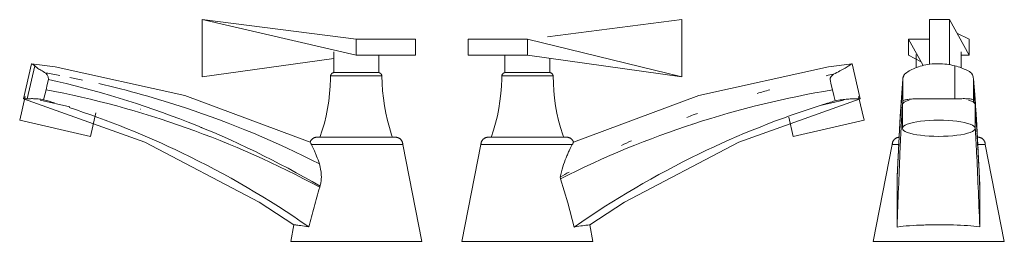
# Model space of a CAD drawing. Units: millimetres. Extents: x -11337 to -10810, y -15271 to 978.
# Drawn here: x -11155 to -10810, y 900 to 978 of the extents above; entities that cross this region are included whole.
import ezdxf

# ---------------------------------------------------------------- set-up
doc = ezdxf.new("R2010")
doc.units = ezdxf.units.MM
doc.layers.add('P-SANR-FIXT', color=6, linetype='Continuous', lineweight=18)

# ---------------------------------------------------------------- blocks, each defined once
blk = doc.blocks.new('01-28152-11 LLAVE INDIVIDUAL LAVAMANOS METAL PRISTINA - 01-28152-11-2297830-Vista derecha')
at = {"layer": 'P-SANR-FIXT'}
for p, q in [((-15207.29, 977.92), (-15153.15, 971.04)), ((-15207.29, 957.84), (-15207.29, 977.92)), ((-15153.15, 965.4), (-15207.29, 977.92)), ((-15132.38, 971.04), (-15153.15, 971.04)), ((-15153.15, 971.04), (-15153.15, 965.4)), ((-15132.38, 971.04), (-15132.38, 965.4)), ((-15161.05, 966.64), (-15161.05, 959.33)), ((-15153.15, 965.4), (-15132.38, 965.4)), ((-15145.26, 959.33), (-15145.26, 965.4)), ((-15267.15, 962.43), (-15269.97, 950.06)), ((-15266, 961.69), (-15268.65, 950.06)), ((-15161.05, 964.3), (-15207.29, 957.84)), ((-15144.12, 958.14), (-15162.19, 958.14)), ((-15161.05, 959.33), (-15145.26, 959.33)), ((-15269.41, 950.86), (-15271.3, 942.56)), ((-15264.1, 949.65), (-15253.74, 947.29)), ((-15246.41, 936.89), (-15244.52, 945.19)), ((-15246.41, 936.89), (-15271.3, 942.56)), ((-15168.9, 934.02), (-15136.82, 934.02)), ((-15130.15, 900), (-15136.82, 934.02)), ((-15175.02, 905.79), (-15176.15, 900)), ((-15130.15, 900), (-15176.15, 900))]:
    blk.add_line(p, q, dxfattribs=at)
at = {"layer": 'P-SANR-FIXT', "flags": 128}
for points in [[(-15169.33, 934.9), (-15213.29, 951.22), (-15258.85, 961.29), (-15267.15, 962.43)], [(-15262.08, 959.16), (-15261.62, 958.53), (-15261.27, 957.79), (-15261.22, 956.94)], [(-15165.88, 936.55), (-15165.06, 939.05), (-15164.34, 941.58), (-15163.73, 944.13), (-15163.21, 946.71), (-15162.8, 949.3), (-15162.49, 951.91), (-15162.29, 954.53), (-15162.19, 957.16), (-15162.19, 958.14)], [(-15162.19, 958.14), (-15162.18, 958.2), (-15162.16, 958.25), (-15162.15, 958.31), (-15162.13, 958.36), (-15162.11, 958.42), (-15162.09, 958.47), (-15162.07, 958.52), (-15162.05, 958.58), (-15162.02, 958.63), (-15161.99, 958.67), (-15161.96, 958.72), (-15161.93, 958.77), (-15161.89, 958.82), (-15161.85, 958.86), (-15161.82, 958.9), (-15161.78, 958.94), (-15161.74, 958.98), (-15161.69, 959.02), (-15161.65, 959.06), (-15161.6, 959.09), (-15161.55, 959.12), (-15161.51, 959.15), (-15161.46, 959.18), (-15161.41, 959.21), (-15161.35, 959.23), (-15161.3, 959.25), (-15161.25, 959.27), (-15161.19, 959.29), (-15161.14, 959.31), (-15161.08, 959.32), (-15161.05, 959.33)], [(-15145.26, 959.33), (-15145.2, 959.32), (-15145.15, 959.3), (-15145.09, 959.28), (-15145.04, 959.27), (-15144.99, 959.24), (-15144.93, 959.22), (-15144.88, 959.2), (-15144.83, 959.17), (-15144.78, 959.14), (-15144.73, 959.11), (-15144.69, 959.08), (-15144.64, 959.04), (-15144.6, 959), (-15144.56, 958.97), (-15144.52, 958.93), (-15144.48, 958.88), (-15144.44, 958.84), (-15144.4, 958.8), (-15144.37, 958.75), (-15144.34, 958.7), (-15144.31, 958.66), (-15144.28, 958.61), (-15144.25, 958.55), (-15144.23, 958.5), (-15144.21, 958.45), (-15144.19, 958.4), (-15144.17, 958.34), (-15144.15, 958.29), (-15144.14, 958.23), (-15144.13, 958.18), (-15144.12, 958.14)], [(-15144.12, 958.14), (-15144.07, 955.51), (-15143.9, 952.89), (-15143.64, 950.28), (-15143.26, 947.68), (-15142.79, 945.09), (-15142.21, 942.53), (-15141.53, 939.99), (-15140.75, 937.49), (-15140.43, 936.55)], [(-15261.22, 956.94), (-15261.64, 955.11), (-15262.05, 953.28)], [(-15262.05, 953.28), (-15262.47, 951.54), (-15262.9, 949.79)], [(-15269.96, 950.06), (-15227.4, 934.89), (-15187.27, 913.79), (-15175.02, 905.79)], [(-15169.33, 934.9), (-15169.3, 935), (-15169.25, 935.09), (-15169.21, 935.18), (-15169.16, 935.28), (-15169.11, 935.37), (-15169.05, 935.45), (-15168.99, 935.54), (-15168.93, 935.62), (-15168.87, 935.7), (-15168.8, 935.78), (-15168.73, 935.85), (-15168.65, 935.92), (-15168.57, 935.99), (-15168.49, 936.06), (-15168.41, 936.12), (-15168.33, 936.18), (-15168.24, 936.23), (-15168.15, 936.28), (-15168.06, 936.33), (-15167.96, 936.38), (-15167.87, 936.42), (-15167.77, 936.45), (-15167.67, 936.49), (-15167.58, 936.52), (-15167.48, 936.54), (-15167.37, 936.56), (-15167.27, 936.58), (-15167.17, 936.59), (-15167.07, 936.6), (-15166.96, 936.6), (-15166.9, 936.61)], [(-15166.9, 936.61), (-15166.89, 936.61), (-15166.86, 936.61), (-15166.8, 936.61), (-15166.73, 936.61), (-15166.63, 936.61), (-15166.51, 936.61), (-15166.37, 936.61), (-15166.2, 936.61), (-15166.02, 936.61), (-15165.82, 936.61), (-15165.59, 936.61), (-15165.35, 936.61), (-15165.08, 936.61), (-15164.8, 936.61), (-15164.7, 936.61)], [(-15139.41, 936.61), (-15139.42, 936.61), (-15139.45, 936.61), (-15139.51, 936.61), (-15139.58, 936.61), (-15139.68, 936.61), (-15139.8, 936.61), (-15139.94, 936.61), (-15140.11, 936.61), (-15140.29, 936.61), (-15140.49, 936.61), (-15140.72, 936.61), (-15140.96, 936.61), (-15141.22, 936.61), (-15141.51, 936.61), (-15141.81, 936.61), (-15142.13, 936.61), (-15142.47, 936.61), (-15142.82, 936.61), (-15143.19, 936.61), (-15143.58, 936.61), (-15143.98, 936.61), (-15144.4, 936.61), (-15144.83, 936.61), (-15145.27, 936.61), (-15145.73, 936.61), (-15146.2, 936.61), (-15146.68, 936.61), (-15147.17, 936.61), (-15147.66, 936.61), (-15148.17, 936.61), (-15148.69, 936.61), (-15149.21, 936.61), (-15149.74, 936.61), (-15150.28, 936.61), (-15150.82, 936.61), (-15151.36, 936.61), (-15151.91, 936.61), (-15152.46, 936.61), (-15153.01, 936.61), (-15153.56, 936.61), (-15154.11, 936.61), (-15154.65, 936.61), (-15155.2, 936.61), (-15155.74, 936.61), (-15156.28, 936.61), (-15156.81, 936.61), (-15157.34, 936.61), (-15157.86, 936.61), (-15158.37, 936.61), (-15158.88, 936.61), (-15159.37, 936.61), (-15159.86, 936.61), (-15160.33, 936.61), (-15160.79, 936.61), (-15161.24, 936.61), (-15161.68, 936.61), (-15162.11, 936.61), (-15162.52, 936.61), (-15162.91, 936.61), (-15163.29, 936.61), (-15163.65, 936.61), (-15164, 936.61), (-15164.33, 936.61), (-15164.64, 936.61), (-15164.93, 936.61), (-15165.21, 936.61), (-15165.46, 936.61), (-15165.7, 936.61), (-15165.91, 936.61), (-15166.11, 936.61), (-15166.28, 936.61), (-15166.43, 936.61), (-15166.57, 936.61), (-15166.68, 936.61), (-15166.76, 936.61), (-15166.83, 936.61), (-15166.88, 936.61), (-15166.9, 936.61), (-15166.9, 936.61)], [(-15141.61, 936.61), (-15141.37, 936.61), (-15141.1, 936.61), (-15140.85, 936.61), (-15140.61, 936.61), (-15140.4, 936.61), (-15140.2, 936.61), (-15140.03, 936.61), (-15139.87, 936.61), (-15139.74, 936.61), (-15139.63, 936.61), (-15139.54, 936.61), (-15139.48, 936.61), (-15139.43, 936.61), (-15139.41, 936.61), (-15139.41, 936.61)], [(-15139.41, 936.61), (-15139.3, 936.6), (-15139.2, 936.6), (-15139.1, 936.59), (-15139, 936.57), (-15138.89, 936.55), (-15138.79, 936.53), (-15138.69, 936.5), (-15138.59, 936.47), (-15138.5, 936.44), (-15138.4, 936.4), (-15138.31, 936.36), (-15138.21, 936.31), (-15138.12, 936.26), (-15138.03, 936.21), (-15137.95, 936.15), (-15137.86, 936.09), (-15137.78, 936.03), (-15137.7, 935.96), (-15137.63, 935.89), (-15137.55, 935.82), (-15137.48, 935.75), (-15137.42, 935.67), (-15137.35, 935.59), (-15137.29, 935.5), (-15137.23, 935.42), (-15137.18, 935.33), (-15137.13, 935.24), (-15137.08, 935.15), (-15137.04, 935.05), (-15137, 934.96), (-15136.96, 934.86), (-15136.93, 934.76), (-15136.9, 934.66), (-15136.88, 934.56), (-15136.86, 934.46), (-15136.84, 934.36), (-15136.83, 934.25), (-15136.83, 934.15), (-15136.82, 934.05), (-15136.82, 934.02)], [(-15165.98, 919), (-15165.93, 919.18), (-15165.87, 919.37)]]:
    blk.add_lwpolyline(points, dxfattribs=at)
at = {"layer": 'P-SANR-FIXT'}
for points in [[(-15267.15, 962.43), (-15267.15, 962.42), (-15266.75, 962.16), (-15266, 961.69)], [(-15266, 961.69), (-15265.81, 961.49), (-15265.25, 961.03), (-15263.91, 960.13), (-15262.73, 959.49), (-15262.08, 959.16)], [(-15257.18, 958.28), (-15258.81, 958.59), (-15260.45, 958.88), (-15262.08, 959.16)], [(-15249.22, 956.7), (-15250.69, 957.01), (-15252.16, 957.3), (-15253.64, 957.58)], [(-15261.22, 956.94), (-15244.51, 953.2), (-15211.65, 943.12), (-15180.69, 928.06), (-15165.87, 919.37)], [(-15165.98, 919), (-15181.08, 927.2), (-15212.46, 941.19), (-15245.39, 950.13), (-15262.05, 953.28)], [(-15268.65, 950.06), (-15269.51, 950.06), (-15269.97, 950.06), (-15269.97, 950.06)], [(-15262.9, 949.79), (-15263.58, 949.9), (-15264.87, 950.07), (-15266.54, 950.16), (-15267.85, 950.15), (-15268.44, 950.1), (-15268.65, 950.06)], [(-15262.9, 949.79), (-15261.62, 949.41), (-15260.34, 949.03), (-15259.07, 948.64)], [(-15228.88, 946.47), (-15228.85, 946.46), (-15228.82, 946.46), (-15228.79, 946.45)], [(-15207.68, 940.04), (-15207.57, 940.01), (-15207.47, 939.97), (-15207.36, 939.94)], [(-15168.9, 934.02), (-15169.08, 934.31), (-15169.29, 934.75), (-15169.33, 934.89), (-15169.33, 934.9)], [(-15169.8, 905.08), (-15169.2, 907.41), (-15167.97, 912.06), (-15166.65, 916.69), (-15165.98, 919)], [(-15175.02, 905.79), (-15175.02, 905.8), (-15174.61, 905.76), (-15172.8, 905.59), (-15170.9, 905.27), (-15169.8, 905.08)], [(-15175.02, 905.79), (-15175.02, 905.79), (-15175.02, 905.79), (-15175.02, 905.79)]]:
    blk.add_open_spline(points, degree=3, dxfattribs=at)
for points, knots in [([(-15166.09, 927.23), (-15181.29, 934.99), (-15206.85, 945.68), (-15233.29, 953.09), (-15243.54, 955.45)], [-1, -1, -1, -1, -0.5, -0.1875, -0.1875, -0.1875, -0.1875]), ([(-15253.93, 947.01), (-15240.35, 942.57), (-15210.98, 930.75), (-15183.84, 914.89), (-15169.8, 905.08)], [-0.9102448, -0.9102448, -0.9102448, -0.9102448, -0.5, 0, 0, 0, 0]), ([(-15166.09, 927.23), (-15166.4, 928.22), (-15166.92, 929.59), (-15167.61, 931.23), (-15168.26, 932.71), (-15168.69, 933.55), (-15168.9, 934.02)], [-1, -1, -1, -1, -0.666667, -0.5, -0.333333, 0, 0, 0, 0]), ([(-15165.87, 919.37), (-15165.75, 919.83), (-15165.54, 920.75), (-15165.39, 922.11), (-15165.41, 923.46), (-15165.59, 925.22), (-15165.86, 926.45), (-15166.09, 927.23)], [-1, -1, -1, -1, -0.833333, -0.666667, -0.5, -0.333333, 0, 0, 0, 0])]:
    blk.add_open_spline(points, degree=3, knots=knots, dxfattribs=at)
blk = doc.blocks.new('01-28152-11 LLAVE INDIVIDUAL LAVAMANOS METAL PRISTINA - 01-28152-11-2297830-Vista izquierda')
at = {"layer": 'P-SANR-FIXT'}
for p, q in [((15207.29, 977.92), (15160.18, 971.93)), ((15207.29, 977.92), (15207.29, 957.84)), ((15132.38, 965.4), (15132.38, 971.04)), ((15153.15, 971.04), (15132.38, 971.04)), ((15153.15, 965.4), (15153.15, 971.04)), ((15153.15, 971.04), (15207.29, 957.84)), ((15153.15, 965.4), (15132.38, 965.4)), ((15145.26, 965.4), (15145.26, 959.33)), ((15153.15, 965.4), (15207.29, 957.84)), ((15161.05, 959.33), (15161.05, 964.3)), ((15269.97, 950.06), (15267.15, 962.43)), ((15162.19, 958.14), (15144.12, 958.14)), ((15145.26, 959.33), (15161.05, 959.33)), ((15271.3, 942.56), (15269.41, 950.86)), ((15255.88, 947.78), (15264.1, 949.65)), ((15244.85, 943.7), (15246.41, 936.89)), ((15271.3, 942.56), (15246.41, 936.89)), ((15136.82, 934.02), (15130.15, 900)), ((15136.82, 934.02), (15168.85, 934.02)), ((15176.15, 900), (15175.02, 905.79)), ((15176.15, 900), (15130.15, 900))]:
    blk.add_line(p, q, dxfattribs=at)
at = {"layer": 'P-SANR-FIXT', "flags": 128}
for points in [[(15169.33, 934.9), (15213.29, 951.22), (15258.85, 961.29), (15267.15, 962.43)], [(15140.43, 936.55), (15141.25, 939.05), (15141.97, 941.58), (15142.58, 944.13), (15143.1, 946.71), (15143.51, 949.3), (15143.81, 951.91), (15144.02, 954.53), (15144.11, 957.16), (15144.12, 958.14)], [(15144.12, 958.14), (15144.13, 958.2), (15144.15, 958.25), (15144.16, 958.31), (15144.18, 958.36), (15144.19, 958.42), (15144.22, 958.47), (15144.24, 958.52), (15144.26, 958.58), (15144.29, 958.63), (15144.32, 958.67), (15144.35, 958.72), (15144.38, 958.77), (15144.42, 958.82), (15144.45, 958.86), (15144.49, 958.9), (15144.53, 958.94), (15144.57, 958.98), (15144.62, 959.02), (15144.66, 959.06), (15144.71, 959.09), (15144.75, 959.12), (15144.8, 959.15), (15144.85, 959.18), (15144.9, 959.21), (15144.95, 959.23), (15145.01, 959.25), (15145.06, 959.27), (15145.12, 959.29), (15145.17, 959.31), (15145.23, 959.32), (15145.26, 959.33)], [(15161.05, 959.33), (15161.11, 959.32), (15161.16, 959.3), (15161.22, 959.28), (15161.27, 959.27), (15161.32, 959.24), (15161.38, 959.22), (15161.43, 959.2), (15161.48, 959.17), (15161.53, 959.14), (15161.57, 959.11), (15161.62, 959.08), (15161.67, 959.04), (15161.71, 959), (15161.75, 958.97), (15161.79, 958.93), (15161.83, 958.88), (15161.87, 958.84), (15161.91, 958.8), (15161.94, 958.75), (15161.97, 958.7), (15162, 958.66), (15162.03, 958.61), (15162.06, 958.55), (15162.08, 958.5), (15162.1, 958.45), (15162.12, 958.4), (15162.14, 958.34), (15162.16, 958.29), (15162.17, 958.23), (15162.18, 958.18), (15162.19, 958.14)], [(15162.19, 958.14), (15162.24, 955.51), (15162.41, 952.89), (15162.67, 950.28), (15163.05, 947.68), (15163.52, 945.09), (15164.1, 942.53), (15164.78, 939.99), (15165.56, 937.49), (15165.88, 936.55)], [(15260.23, 953.22), (15259.82, 955.04), (15259.41, 956.85)], [(15261.17, 949.39), (15260.7, 951.31), (15260.23, 953.22)], [(15269.96, 950.06), (15227.4, 934.89), (15187.27, 913.79), (15175.02, 905.79)], [(15136.82, 934.02), (15136.82, 934.12), (15136.83, 934.23), (15136.84, 934.33), (15136.86, 934.43), (15136.87, 934.53), (15136.9, 934.63), (15136.92, 934.73), (15136.95, 934.83), (15136.99, 934.93), (15137.03, 935.03), (15137.07, 935.12), (15137.11, 935.21), (15137.16, 935.3), (15137.22, 935.39), (15137.27, 935.48), (15137.33, 935.56), (15137.4, 935.65), (15137.46, 935.72), (15137.53, 935.8), (15137.61, 935.87), (15137.68, 935.95), (15137.76, 936.01), (15137.84, 936.08), (15137.92, 936.14), (15138.01, 936.2), (15138.1, 936.25), (15138.19, 936.3), (15138.28, 936.35), (15138.38, 936.39), (15138.47, 936.43), (15138.57, 936.47), (15138.67, 936.5), (15138.77, 936.52), (15138.87, 936.55), (15138.97, 936.57), (15139.07, 936.58), (15139.17, 936.59), (15139.28, 936.6), (15139.38, 936.61), (15139.41, 936.61)], [(15166.9, 936.61), (15166.89, 936.61), (15166.86, 936.61), (15166.8, 936.61), (15166.73, 936.61), (15166.63, 936.61), (15166.51, 936.61), (15166.37, 936.61), (15166.2, 936.61), (15166.02, 936.61), (15165.82, 936.61), (15165.59, 936.61), (15165.35, 936.61), (15165.08, 936.61), (15164.8, 936.61), (15164.5, 936.61), (15164.18, 936.61), (15163.84, 936.61), (15163.49, 936.61), (15163.12, 936.61), (15162.73, 936.61), (15162.33, 936.61), (15161.91, 936.61), (15161.48, 936.61), (15161.04, 936.61), (15160.58, 936.61), (15160.11, 936.61), (15159.63, 936.61), (15159.14, 936.61), (15158.64, 936.61), (15158.14, 936.61), (15157.62, 936.61), (15157.1, 936.61), (15156.57, 936.61), (15156.03, 936.61), (15155.49, 936.61), (15154.95, 936.61), (15154.4, 936.61), (15153.85, 936.61), (15153.3, 936.61), (15152.75, 936.61), (15152.2, 936.61), (15151.66, 936.61), (15151.11, 936.61), (15150.57, 936.61), (15150.03, 936.61), (15149.5, 936.61), (15148.97, 936.61), (15148.45, 936.61), (15147.94, 936.61), (15147.43, 936.61), (15146.94, 936.61), (15146.45, 936.61), (15145.98, 936.61), (15145.52, 936.61), (15145.06, 936.61), (15144.63, 936.61), (15144.2, 936.61), (15143.79, 936.61), (15143.4, 936.61), (15143.02, 936.61), (15142.65, 936.61), (15142.31, 936.61), (15141.98, 936.61), (15141.67, 936.61), (15141.37, 936.61), (15141.1, 936.61), (15140.85, 936.61), (15140.61, 936.61), (15140.4, 936.61), (15140.2, 936.61), (15140.03, 936.61), (15139.87, 936.61), (15139.74, 936.61), (15139.63, 936.61), (15139.54, 936.61), (15139.48, 936.61), (15139.43, 936.61), (15139.41, 936.61), (15139.41, 936.61)], [(15139.41, 936.61), (15139.42, 936.61), (15139.45, 936.61), (15139.51, 936.61), (15139.58, 936.61), (15139.68, 936.61), (15139.8, 936.61), (15139.94, 936.61), (15140.11, 936.61), (15140.29, 936.61), (15140.49, 936.61), (15140.72, 936.61), (15140.96, 936.61), (15141.22, 936.61), (15141.51, 936.61), (15141.61, 936.61)], [(15164.7, 936.61), (15164.93, 936.61), (15165.21, 936.61), (15165.46, 936.61), (15165.7, 936.61), (15165.91, 936.61), (15166.11, 936.61), (15166.28, 936.61), (15166.43, 936.61), (15166.57, 936.61), (15166.68, 936.61), (15166.76, 936.61), (15166.83, 936.61), (15166.88, 936.61), (15166.9, 936.61), (15166.9, 936.61)], [(15166.9, 936.61), (15167.01, 936.6), (15167.11, 936.6), (15167.21, 936.59), (15167.31, 936.57), (15167.42, 936.55), (15167.52, 936.53), (15167.62, 936.5), (15167.71, 936.47), (15167.81, 936.44), (15167.91, 936.4), (15168, 936.36), (15168.1, 936.31), (15168.19, 936.26), (15168.27, 936.21), (15168.36, 936.15), (15168.45, 936.09), (15168.53, 936.03), (15168.61, 935.96), (15168.68, 935.89), (15168.76, 935.82), (15168.83, 935.75), (15168.89, 935.67), (15168.96, 935.59), (15169.02, 935.5), (15169.08, 935.42), (15169.13, 935.33), (15169.18, 935.24), (15169.23, 935.15), (15169.27, 935.05), (15169.31, 934.96), (15169.33, 934.9)], [(15164.64, 922.39), (15164.7, 922.2), (15164.76, 922.01)], [(15164.76, 922.01), (15167.28, 913.54), (15169.6, 905.01)]]:
    blk.add_lwpolyline(points, dxfattribs=at)
at = {"layer": 'P-SANR-FIXT'}
for points in [[(15260.6, 958.76), (15261.39, 959.15), (15262.88, 959.89), (15264.71, 960.95), (15265.63, 961.49), (15265.99, 961.73)], [(15265.99, 961.73), (15266.74, 962.2), (15267.15, 962.44), (15267.15, 962.43)], [(15260.6, 958.76), (15259.75, 958.59), (15258.9, 958.41), (15258.05, 958.22)], [(15260.23, 953.22), (15243.83, 950.52), (15211.26, 942.58), (15179.92, 929.67), (15164.76, 922.01)], [(15238.2, 953.26), (15236.72, 952.84), (15235.25, 952.43), (15233.78, 952)], [(15261.17, 949.39), (15259.75, 948.96), (15258.34, 948.53), (15256.93, 948.08)], [(15268.65, 950.09), (15268.27, 950.1), (15267.37, 950.08), (15265.61, 950), (15263.52, 949.8), (15261.97, 949.54), (15261.17, 949.39)], [(15211.02, 941.44), (15211.01, 941.44), (15210.99, 941.43), (15210.97, 941.42)], [(15169.33, 934.9), (15169.33, 934.9), (15169.3, 934.85), (15169.17, 934.56), (15168.99, 934.22), (15168.85, 934.02)], [(15189.66, 935.38), (15188.48, 934.84), (15187.31, 934.28), (15186.15, 933.7)], [(15167.79, 924.35), (15166.74, 923.77), (15165.7, 923.19), (15164.66, 922.6)], [(15164.66, 922.6), (15164.63, 922.54), (15164.62, 922.47), (15164.64, 922.39)], [(15169.6, 905.01), (15170.74, 905.22), (15172.71, 905.56), (15174.6, 905.75), (15175.02, 905.8), (15175.02, 905.79)]]:
    blk.add_open_spline(points, degree=3, dxfattribs=at)
for points, knots in [([(15259.41, 956.85), (15259.4, 956.95), (15259.4, 957.14), (15259.45, 957.38), (15259.54, 957.61), (15259.69, 957.82), (15259.83, 958.01), (15259.99, 958.2), (15260.18, 958.39), (15260.38, 958.58), (15260.53, 958.71), (15260.6, 958.76)], [-1, -1, -1, -1, -0.875, -0.78125, -0.6875, -0.5625, -0.46875, -0.375, -0.25, -0.125, 0, 0, 0, 0]), ([(15256.91, 948.08), (15241.96, 943.35), (15211.48, 931.19), (15183.42, 914.7), (15169.6, 905.01)], [0.0431939, 0.0431939, 0.0431939, 0.0431939, 0.5, 1, 1, 1, 1]), ([(15269.97, 950.06), (15269.96, 950.07), (15269.74, 950.08), (15269.08, 950.09), (15268.65, 950.09)], [-0.4997777, -0.4997777, -0.4997777, -0.4997777, -0.25, 0, 0, 0, 0]), ([(15212.83, 944.98), (15212.33, 944.8), (15211.09, 944.34), (15209.86, 943.86), (15209.14, 943.57)], [0.484375, 0.484375, 0.484375, 0.484375, 0.5, 0.52281498, 0.52281498, 0.52281498, 0.52281498]), ([(15168.85, 934.02), (15168.61, 933.49), (15168.09, 932.52), (15167.31, 930.82), (15166.08, 927.96), (15165.1, 925.12), (15164.66, 922.6)], [-1, -1, -1, -1, -0.75, -0.625, -0.5, 0, 0, 0, 0])]:
    blk.add_open_spline(points, degree=3, knots=knots, dxfattribs=at)
blk = doc.blocks.new('01-28152-11 LLAVE INDIVIDUAL LAVAMANOS METAL PRISTINA - 01-28152-11-2297830-Vista frontal')
at = {"layer": 'P-SANR-FIXT'}
for p, q in [((-759.14, 977.92), (-759.14, 962.22)), ((-752.11, 977.92), (-759.14, 977.92)), ((-752.11, 962.08), (-752.11, 977.92)), ((-745.16, 965.4), (-752.11, 977.92)), ((-749.47, 973.16), (-745.16, 971.04)), ((-766.52, 965.4), (-766.52, 971.04)), ((-766.52, 971.04), (-759.14, 971.04)), ((-766.52, 971.04), (-761.36, 961.81)), ((-745.16, 971.04), (-745.16, 965.4)), ((-766.52, 965.4), (-762.02, 963.04)), ((-763.74, 965.67), (-763.74, 961.08)), ((-747.94, 961), (-747.94, 966.64)), ((-745.16, 965.4), (-747.94, 965.4)), ((-750.26, 961.69), (-750.26, 950.06)), ((-768.6, 948.03), (-768.6, 939.73)), ((-743.08, 939.73), (-743.08, 948.03)), ((-772.17, 934.02), (-778.84, 900)), ((-772.16, 934.02), (-769.99, 934.02)), ((-742.11, 934.02), (-739.52, 934.02)), ((-732.84, 900), (-739.51, 934.02)), ((-755.84, 900), (-778.84, 900)), ((-732.84, 900), (-755.84, 900))]:
    blk.add_line(p, q, dxfattribs=at)
at = {"layer": 'P-SANR-FIXT', "flags": 128}
for points in [[(-744.37, 959.16), (-744.02, 958.53), (-743.76, 957.79), (-743.65, 956.94)], [(-770.49, 922.4), (-769.45, 944.04), (-768.49, 957.08)], [(-768.5, 953.22), (-768.5, 955.04), (-768.5, 956.85)], [(-741.46, 919.84), (-742.6, 942.95), (-743.67, 957.27)], [(-743.65, 956.94), (-743.65, 955.11), (-743.65, 953.28)], [(-768.48, 949.39), (-768.49, 951.31), (-768.5, 953.22)], [(-743.65, 953.28), (-743.66, 951.54), (-743.67, 949.79)], [(-772.17, 934.02), (-772.17, 934.12), (-772.16, 934.23), (-772.15, 934.33), (-772.14, 934.43), (-772.12, 934.53), (-772.1, 934.63), (-772.07, 934.73), (-772.04, 934.83), (-772.01, 934.93), (-771.97, 935.03), (-771.93, 935.12), (-771.88, 935.21), (-771.83, 935.3), (-771.78, 935.39), (-771.72, 935.48), (-771.66, 935.56), (-771.6, 935.65), (-771.53, 935.72), (-771.46, 935.8), (-771.39, 935.87), (-771.31, 935.95), (-771.23, 936.01), (-771.15, 936.08), (-771.07, 936.14), (-770.98, 936.2), (-770.9, 936.25), (-770.81, 936.3), (-770.71, 936.35), (-770.62, 936.39), (-770.52, 936.43), (-770.43, 936.47), (-770.33, 936.5), (-770.23, 936.52), (-770.13, 936.55), (-770.03, 936.57), (-769.92, 936.58), (-769.84, 936.59)], [(-742.26, 936.61), (-742.21, 936.61), (-742.15, 936.61), (-742.11, 936.61), (-742.09, 936.61), (-742.09, 936.61)], [(-742.09, 936.61), (-742.1, 936.61), (-742.14, 936.61), (-742.19, 936.61), (-742.26, 936.61)], [(-742.09, 936.61), (-741.99, 936.6), (-741.89, 936.6), (-741.78, 936.59), (-741.68, 936.57), (-741.58, 936.55), (-741.48, 936.53), (-741.38, 936.5), (-741.28, 936.47), (-741.18, 936.44), (-741.09, 936.4), (-740.99, 936.36), (-740.9, 936.31), (-740.81, 936.26), (-740.72, 936.21), (-740.63, 936.15), (-740.55, 936.09), (-740.47, 936.03), (-740.39, 935.96), (-740.31, 935.89), (-740.24, 935.82), (-740.17, 935.75), (-740.1, 935.67), (-740.04, 935.59), (-739.98, 935.5), (-739.92, 935.42), (-739.86, 935.33), (-739.81, 935.24), (-739.77, 935.15), (-739.72, 935.05), (-739.68, 934.96), (-739.65, 934.86), (-739.62, 934.76), (-739.59, 934.66), (-739.57, 934.56), (-739.55, 934.46), (-739.53, 934.36), (-739.52, 934.25), (-739.51, 934.15), (-739.51, 934.05), (-739.51, 934.02)], [(-770.49, 922.39), (-770.49, 922.2), (-770.49, 922.01)], [(-770.49, 922.01), (-770.49, 913.54), (-770.48, 905.01)], [(-741.45, 919), (-741.45, 919.18), (-741.45, 919.37)]]:
    blk.add_lwpolyline(points, dxfattribs=at)
at = {"layer": 'P-SANR-FIXT'}
for centre, major_axis, start_param, end_param in [((-755.84, 948.03), (-12.76, 0), 5.67232, 6.283185), ((-755.84, 948.03), (12.76, 0), 0, 0.610865), ((-755.84, 939.73), (12.76, 0), 1.570796, 4.712389), ((-755.84, 939.73), (-12.76, 0), 1.570796, 4.712389)]:
    blk.add_ellipse(centre, major_axis=major_axis, ratio=0.222149, start_param=start_param, end_param=end_param, dxfattribs=at)
for points in [[(-767.82, 958.76), (-767.39, 959.15), (-766.33, 959.89), (-764.26, 960.95), (-762.61, 961.49), (-761.73, 961.73)], [(-761.73, 961.73), (-759.95, 962.2), (-755.99, 962.68), (-752.03, 962.16), (-750.26, 961.69)], [(-750.26, 961.69), (-749.45, 961.49), (-747.9, 961.03), (-745.88, 960.13), (-744.82, 959.49), (-744.37, 959.16)], [(-743.65, 956.94), (-743.63, 956.71), (-743.61, 956.47), (-743.58, 956.23)], [(-743.56, 955.99), (-743.54, 955.78), (-743.53, 955.58), (-743.51, 955.38)], [(-743.47, 954.94), (-743.44, 954.6), (-743.41, 954.26), (-743.38, 953.92)], [(-768.77, 950.7), (-768.79, 950.54), (-768.8, 950.37), (-768.82, 950.21)], [(-768.5, 953.22), (-768.59, 952.51), (-768.67, 951.72), (-768.76, 950.83)], [(-743.17, 948.38), (-743.33, 950.26), (-743.49, 951.9), (-743.65, 953.28)], [(-743.37, 953.81), (-743.36, 953.63), (-743.34, 953.46), (-743.33, 953.28)], [(-743.26, 952.49), (-743.22, 951.89), (-743.17, 951.28), (-743.12, 950.67)], [(-769.07, 947.35), (-769.15, 946.33), (-769.23, 945.3), (-769.31, 944.15)], [(-768.83, 950.11), (-768.9, 949.34), (-768.97, 948.56), (-769.05, 947.72)], [(-768.48, 949.39), (-768.5, 949.06), (-768.52, 948.72), (-768.54, 948.38)], [(-761.73, 950.09), (-762.51, 950.1), (-763.99, 950.08), (-765.91, 950), (-767.45, 949.8), (-768.19, 949.54), (-768.48, 949.39)], [(-743.67, 949.79), (-743.98, 949.9), (-744.75, 950.07), (-746.29, 950.16), (-748.15, 950.15), (-749.54, 950.1), (-750.26, 950.06)], [(-743.67, 949.79), (-743.65, 949.51), (-743.63, 949.22), (-743.61, 948.93)], [(-743.11, 950.4), (-743.1, 950.27), (-743.09, 950.15), (-743.08, 950.02)], [(-742.97, 945.87), (-743, 946.34), (-743.04, 946.78), (-743.08, 947.19)], [(-743.05, 949.58), (-743.03, 949.35), (-743.02, 949.13), (-743, 948.9)], [(-742.99, 948.83), (-742.98, 948.66), (-742.97, 948.5), (-742.96, 948.33)], [(-769.34, 943.73), (-769.37, 943.2), (-769.41, 942.67), (-769.44, 942.11)], [(-742.88, 944.7), (-742.9, 945.02), (-742.93, 945.33), (-742.95, 945.62)], [(-742.85, 946.71), (-742.82, 946.25), (-742.79, 945.79), (-742.76, 945.32)], [(-742.7, 942.2), (-742.75, 942.93), (-742.8, 943.6), (-742.85, 944.22)], [(-742.73, 944.77), (-742.72, 944.57), (-742.7, 944.38), (-742.69, 944.18)], [(-742.66, 943.69), (-742.65, 943.58), (-742.65, 943.47), (-742.64, 943.37)], [(-769.56, 940.28), (-769.61, 939.53), (-769.65, 938.71), (-769.7, 937.84)], [(-742.57, 940.21), (-742.61, 940.88), (-742.66, 941.51), (-742.7, 942.09)], [(-742.63, 943.13), (-742.62, 942.99), (-742.61, 942.85), (-742.6, 942.7)], [(-742.51, 941.12), (-742.49, 940.85), (-742.48, 940.57), (-742.46, 940.29)], [(-769.72, 937.56), (-769.75, 937.08), (-769.78, 936.58), (-769.8, 936.06)], [(-742.46, 938.47), (-742.49, 938.95), (-742.52, 939.42), (-742.55, 939.88)], [(-742.35, 936.71), (-742.38, 937.12), (-742.4, 937.53), (-742.43, 937.93)], [(-742.36, 938.37), (-742.35, 938.23), (-742.34, 938.09), (-742.33, 937.94)], [(-742.32, 937.66), (-742.31, 937.55), (-742.31, 937.45), (-742.3, 937.34)], [(-769.83, 935.58), (-769.87, 934.9), (-769.91, 934.19), (-769.94, 933.45)], [(-742.25, 934.89), (-742.28, 935.43), (-742.31, 935.96), (-742.34, 936.49)], [(-742.07, 931.7), (-742.13, 932.74), (-742.18, 933.78), (-742.24, 934.8)], [(-742.22, 935.79), (-742.22, 935.74), (-742.21, 935.68), (-742.21, 935.62)], [(-742.17, 934.88), (-742.17, 934.87), (-742.17, 934.86), (-742.17, 934.86)], [(-742.17, 934.81), (-742.16, 934.62), (-742.15, 934.42), (-742.14, 934.21)], [(-742.12, 933.82), (-742.1, 933.52), (-742.09, 933.22), (-742.07, 932.91)], [(-770.07, 930.93), (-770.11, 930.22), (-770.15, 929.47), (-770.18, 928.7)], [(-769.97, 932.95), (-769.99, 932.53), (-770.02, 932.1), (-770.04, 931.65)], [(-741.94, 929.23), (-741.97, 929.82), (-742, 930.41), (-742.03, 931)], [(-770.2, 928.29), (-770.3, 926.3), (-770.39, 924.2), (-770.49, 922.01)], [(-741.85, 927.49), (-741.87, 927.77), (-741.88, 928.05), (-741.89, 928.33)], [(-741.45, 919), (-741.52, 920.59), (-741.59, 922.13), (-741.66, 923.63)], [(-770.49, 922.4), (-770.49, 922.4), (-770.49, 922.39), (-770.49, 922.39)], [(-741.48, 920.03), (-741.49, 920.17), (-741.5, 920.32), (-741.51, 920.46)], [(-741.45, 919.37), (-741.46, 919.53), (-741.46, 919.68), (-741.47, 919.84)], [(-741.45, 905.08), (-741.46, 907.41), (-741.45, 912.06), (-741.44, 916.69), (-741.45, 919)], [(-770.48, 905.01), (-769.14, 905.22), (-766.18, 905.56), (-761.16, 905.75), (-757.61, 905.8), (-755.84, 905.79)], [(-755.84, 905.79), (-754.1, 905.8), (-750.63, 905.76), (-745.7, 905.59), (-742.78, 905.27), (-741.45, 905.08)]]:
    blk.add_open_spline(points, degree=3, dxfattribs=at)
for points, knots in [([(-768.5, 956.85), (-768.49, 956.95), (-768.48, 957.14), (-768.44, 957.38), (-768.39, 957.61), (-768.32, 957.82), (-768.24, 958.01), (-768.16, 958.2), (-768.06, 958.39), (-767.95, 958.58), (-767.87, 958.71), (-767.82, 958.76)], [-1, -1, -1, -1, -0.875, -0.78125, -0.6875, -0.5625, -0.46875, -0.375, -0.25, -0.125, 0, 0, 0, 0]), ([(-768.56, 948.16), (-768.87, 943.41), (-769.51, 931.23), (-770.15, 914.7), (-770.48, 905.01)], [0.040671, 0.040671, 0.040671, 0.040671, 0.5, 1, 1, 1, 1]), ([(-750.26, 950.06), (-752.04, 950.06), (-755, 950.05), (-758.96, 950.08), (-760.84, 950.09), (-761.73, 950.09)], [-1, -1, -1, -1, -0.5, -0.25, 0, 0, 0, 0]), ([(-769.47, 941.75), (-769.48, 941.61), (-769.51, 941.13), (-769.54, 940.63), (-769.56, 940.25)], [0.48684888, 0.48684888, 0.48684888, 0.48684888, 0.5, 0.5332004, 0.5332004, 0.5332004, 0.5332004]), ([(-743.03, 939.85), (-742.87, 937.15), (-742.35, 927.25), (-741.82, 914.89), (-741.45, 905.08)], [-0.7092806, -0.7092806, -0.7092806, -0.7092806, -0.5, 0, 0, 0, 0])]:
    blk.add_open_spline(points, degree=3, knots=knots, dxfattribs=at)

msp = doc.modelspace()

# ---------------------------------------------------------------- block references
at = {"layer": 'P-SANR-FIXT'}
for name, p in [('01-28152-11 LLAVE INDIVIDUAL LAVAMANOS METAL PRISTINA - 01-28152-11-2297830-Vista derecha', (4115.91, 0)), ('01-28152-11 LLAVE INDIVIDUAL LAVAMANOS METAL PRISTINA - 01-28152-11-2297830-Vista izquierda', (-26130.29, 0)), ('01-28152-11 LLAVE INDIVIDUAL LAVAMANOS METAL PRISTINA - 01-28152-11-2297830-Vista frontal', (-10076.9, 0))]:
    msp.add_blockref(name, p, dxfattribs=at)

doc.saveas('drawing.dxf')
